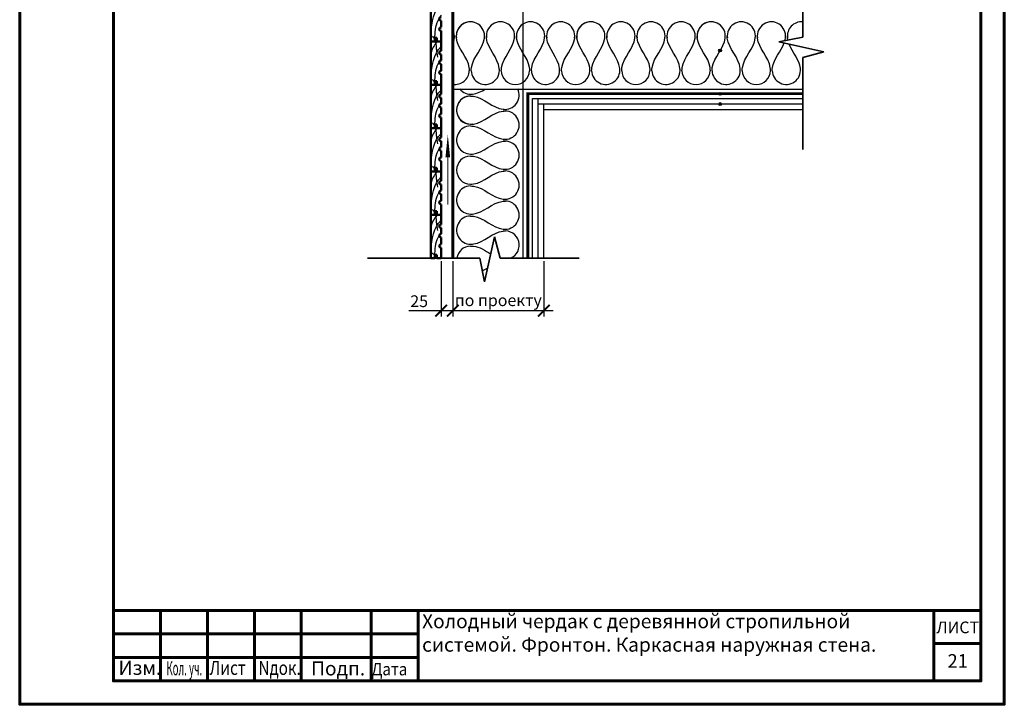
# Model space of a CAD drawing. Units: millimetres. Extents: x 19330 to 21430, y 27918 to 30888.
# Drawn here: x 19330 to 21430, y 27918 to 29379 of the extents above; entities that cross this region are included whole.
import ezdxf

# ---------------------------------------------------------------- set-up
doc = ezdxf.new("R2010")
doc.units = ezdxf.units.MM
doc.linetypes.add('ACAD_ISO02W100', pattern=[15, 12, -3])
for name, color, linetype, lineweight in [('вентиляция', 200, 'Continuous', 25), ('ГКЛВ', 7, 'Continuous', 30), ('текст', 7, 'Continuous', 25)]:
    doc.layers.add(name, color=color, linetype=linetype, lineweight=lineweight)
for name, color, linetype, lineweight, true_color in [('деревяшки', 7, 'Continuous', 50, 0x9c6b30), ('деревяшки 02', 7, 'Continuous', 25, 0x9c6b30), ('пароизоляционная пленка ТехноНИКОЛЬ', 7, 'Continuous', 100, 0x0f8558), ('размеры', 7, 'Continuous', 25, 0x007243), ('утеплитель ТЕХНО', 7, 'Continuous', 25, 0xe2b007), ('штриховка', 7, 'Continuous', 25, 0x887142)]:
    doc.layers.add(name, color=color, linetype=linetype, lineweight=lineweight, true_color=true_color)
doc.layers.add('Суппер диффузионная пленка ТехноНИКОЛЬ', color=10, linetype='ACAD_ISO02W100')
doc.styles.add('GOST 2.304', font='CS_Gost2304.shx')
doc.dimstyles.new('SPDS', dxfattribs={"dimscale": 100, "dimtxt": 2.5, "dimasz": 2.5, "dimexe": 1.25, "dimexo": 0.625, "dimtad": 1, "dimdec": 0, "dimrnd": 0.001, "dimtxsty": 'GOST 2.304', "dimblk": 'ARCHTICK', "dimblk1": 'ARCHTICK', "dimblk2": 'ARCHTICK', "dimcen": 2.5, "dimdle": 2, "dimadec": 0, "dimazin": 2, "dimtfac": 0.75, "dimtdec": 4, "dimtmove": 1, "dimatfit": 3, "dimfxl": 1, "dimtolj": 1, "dimarcsym": 1})

# ---------------------------------------------------------------- blocks, each defined once
blk = doc.blocks.new('_ArchTick')
at = {"color": 0, "linetype": 'ByBlock', "const_width": 0.15}
blk.add_lwpolyline([(-0.5, -0.5), (0.5, 0.5)], dxfattribs=at)
blk = doc.blocks.new('*D13')
at = {"layer": 'DEFPOINTS', "color": 0, "transparency": 16777216}
for p in [(20254.2, 28870), (20448.2, 28870.3), (20254.2, 28758.2)]:
    blk.add_point(p, dxfattribs=at)
at = {"layer": 'размеры', "color": 0, "lineweight": -2, "transparency": 16777216}
for p, q in [((20254.2, 28863.7), (20254.2, 28745.7)), ((20448.2, 28864), (20448.2, 28745.7)), ((20468.2, 28758.2), (20234.2, 28758.2))]:
    blk.add_line(p, q, dxfattribs=at)
at = {"layer": 'размеры', "color": 0, "lineweight": -2, "transparency": 16777216, "xscale": 25, "yscale": 25, "zscale": 25, "rotation": 180}
blk.add_blockref('_ArchTick', (20254.2, 28758.2), dxfattribs=at)
at = {"layer": 'размеры', "color": 0, "lineweight": -2, "transparency": 16777216, "xscale": 25, "yscale": 25, "zscale": 25}
blk.add_blockref('_ArchTick', (20448.2, 28758.2), dxfattribs=at)
at = {"layer": 'размеры', "color": 1, "transparency": 16777216, "insert": (20351.2, 28780.4), "char_height": 25, "attachment_point": 5, "style": 'GOST 2.304'}
blk.add_mtext('\\A1;по проекту', dxfattribs=at)
blk = doc.blocks.new('*D14')
at = {"layer": 'DEFPOINTS', "color": 0, "transparency": 16777216}
for p in [(20229.2, 28870), (20254.2, 28863.7), (20229.2, 28758.2)]:
    blk.add_point(p, dxfattribs=at)
at = {"layer": 'размеры', "color": 0, "lineweight": -2, "transparency": 16777216}
for p, q in [((20229.2, 28863.7), (20229.2, 28745.7)), ((20254.2, 28857.5), (20254.2, 28745.7)), ((20229.2, 28758.2), (20160.6, 28758.2)), ((20274.2, 28758.2), (20229.2, 28758.2))]:
    blk.add_line(p, q, dxfattribs=at)
at = {"layer": 'размеры', "color": 0, "lineweight": -2, "transparency": 16777216, "xscale": 25, "yscale": 25, "zscale": 25, "rotation": 180}
blk.add_blockref('_ArchTick', (20229.2, 28758.2), dxfattribs=at)
at = {"layer": 'размеры', "color": 0, "lineweight": -2, "transparency": 16777216, "xscale": 25, "yscale": 25, "zscale": 25}
blk.add_blockref('_ArchTick', (20254.2, 28758.2), dxfattribs=at)
at = {"layer": 'размеры', "color": 1, "transparency": 16777216, "insert": (20182.4, 28778.4), "char_height": 25, "attachment_point": 5, "style": 'GOST 2.304'}
blk.add_mtext('\\A1;25', dxfattribs=at)
blk = doc.blocks.new('A$C3FC26361')
at = {"layer": 'текст', "ltscale": 100}
blk.add_hatch(color=256, dxfattribs=at).paths.add_polyline_path([(3, 0, 1), (-3, 0, 1)])
blk.add_circle((0, 0), 3, dxfattribs=at)

msp = doc.modelspace()

# ---------------------------------------------------------------- linework, layer by layer
at = {"lineweight": 60}
for p, q in [((19530.4, 28118.3), (21380.4, 28118.3)), ((21380.4, 28118.3), (19530.4, 28118.3)), ((19630.9, 28118.3), (19630.9, 27968.3)), ((19730.9, 28118.3), (19730.9, 27968.3)), ((19830.9, 28118.3), (19830.9, 27968.3)), ((19930.9, 28118.3), (19930.9, 27968.3)), ((20080.4, 28118.3), (20080.4, 27968.3)), ((20180.4, 28118.3), (20180.4, 27968.3)), ((21280.4, 28118.3), (21280.4, 27968.3)), ((19530.4, 28068.3), (20180.4, 28068.3)), ((21380.4, 28048.3), (21280.4, 28048.3)), ((19530.4, 28018.3), (20180.4, 28018.3))]:
    msp.add_line(p, q, dxfattribs=at)
at = {"lineweight": 60, "ltscale": 0.02}
msp.add_lwpolyline([(19530.4, 30838.3), (21380.4, 30838.3), (21380.4, 27968.3), (19530.4, 27968.3)], close=True, dxfattribs=at)
at = {"layer": 'DEFPOINTS', "lineweight": 60}
msp.add_lwpolyline([(19330.4, 30888.3), (21430.4, 30888.3), (21430.4, 27918.3), (19330.4, 27918.3)], close=True, dxfattribs=at)
at = {"layer": 'вентиляция', "ltscale": 30}
msp.add_lwpolyline([(20243.5, 29085.6, 10, 0, 0), (20243.5, 29133.6, 0, 0, 0)], format="xyseb", dxfattribs=at)
at = {"layer": 'вентиляция', "ltscale": 30, "const_width": 2}
msp.add_lwpolyline([(20243.5, 28984.1), (20243.5, 29085.6)], dxfattribs=at)
at = {"layer": 'ГКЛВ', "ltscale": 30}
for p, q in [((20424.2, 28870.3), (20424.2, 29211.2)), ((20424.2, 29211.2), (21000.4, 29211.2)), ((20436.2, 28870.3), (20436.2, 29211.2)), ((20436.2, 29199.2), (21000.4, 29199.2)), ((20448.2, 28870.3), (20448.2, 29199.2)), ((20448.2, 29187.2), (21000.4, 29187.2))]:
    msp.add_line(p, q, dxfattribs=at)
at = {"layer": 'деревяшки', "ltscale": 30}
for p, q in [((20207.2, 29332.9), (20207.2, 29425.4)), ((20229.2, 29377), (20229.2, 29362.8)), ((20218.2, 29340.3), (20216.2, 29340.3)), ((20216.2, 29340.3), (20216.2, 29332.9)), ((20218.2, 29340.3), (20220.2, 29340.3)), ((20220.2, 29340.3), (20220.2, 29332.9)), ((20229.2, 29355.1), (20229.2, 29332.9)), ((20207.2, 29240.3), (20207.2, 29332.9)), ((20216.2, 29332.9), (20207.2, 29332.9)), ((20229.2, 29332.9), (20220.2, 29332.9)), ((20229.2, 29332.9), (20229.2, 29312.4)), ((20229.2, 29304.8), (20229.2, 29292.1)), ((20229.2, 29284.5), (20229.2, 29270.3)), ((20229.2, 29262.6), (20229.2, 29240.3)), ((20207.2, 29147.8), (20207.2, 29240.3)), ((20216.2, 29240.3), (20207.2, 29240.3)), ((20218.2, 29247.8), (20216.2, 29247.8)), ((20216.2, 29247.8), (20216.2, 29240.3)), ((20218.2, 29247.8), (20220.2, 29247.8)), ((20220.2, 29247.8), (20220.2, 29240.3)), ((20229.2, 29240.3), (20220.2, 29240.3)), ((20229.2, 29240.3), (20229.2, 29219.9)), ((20229.2, 29212.2), (20229.2, 29199.6)), ((20229.2, 29191.9), (20229.2, 29177.7)), ((20229.2, 29170.1), (20229.2, 29147.8)), ((20218.2, 29155.3), (20216.2, 29155.3)), ((20216.2, 29155.3), (20216.2, 29147.8)), ((20218.2, 29155.3), (20220.2, 29155.3)), ((20220.2, 29155.3), (20220.2, 29147.8)), ((20207.2, 29055.3), (20207.2, 29147.8)), ((20216.2, 29147.8), (20207.2, 29147.8)), ((20229.2, 29147.8), (20220.2, 29147.8)), ((20229.2, 29147.8), (20229.2, 29127.4)), ((20229.2, 29119.7), (20229.2, 29107.1)), ((20229.2, 29099.4), (20229.2, 29085.2)), ((20229.2, 29077.5), (20229.2, 29055.3)), ((20207.2, 28962.8), (20207.2, 29055.3)), ((20216.2, 29055.3), (20207.2, 29055.3)), ((20218.2, 29062.8), (20216.2, 29062.8)), ((20216.2, 29062.8), (20216.2, 29055.3)), ((20218.2, 29062.8), (20220.2, 29062.8)), ((20220.2, 29062.8), (20220.2, 29055.3)), ((20229.2, 29055.3), (20220.2, 29055.3)), ((20229.2, 29055.3), (20229.2, 29034.9)), ((20229.2, 29027.2), (20229.2, 29014.6)), ((20229.2, 29006.9), (20229.2, 28992.7)), ((20229.2, 28985), (20229.2, 28962.8)), ((20207.2, 28870.3), (20207.2, 28962.8)), ((20216.2, 28962.8), (20207.2, 28962.8)), ((20218.2, 28970.3), (20216.2, 28970.3)), ((20216.2, 28970.3), (20216.2, 28962.8)), ((20218.2, 28970.3), (20220.2, 28970.3)), ((20220.2, 28970.3), (20220.2, 28962.8)), ((20229.2, 28962.8), (20220.2, 28962.8)), ((20229.2, 28962.8), (20229.2, 28942.4)), ((20229.2, 28934.7), (20229.2, 28922.1)), ((20229.2, 28914.4), (20229.2, 28900.2)), ((20218.2, 28877.7), (20216.2, 28877.7)), ((20216.2, 28877.7), (20216.2, 28870.3)), ((20218.2, 28877.7), (20220.2, 28877.7)), ((20220.2, 28877.7), (20220.2, 28870.3)), ((20229.2, 28892.5), (20229.2, 28870.3)), ((20216.2, 28870.3), (20207.2, 28870.3)), ((20229.2, 28870.3), (20220.2, 28870.3))]:
    msp.add_line(p, q, dxfattribs=at)
for centre in [(20229.2, 29380.8), (20229.2, 29358.9), (20229.2, 29308.6), (20229.2, 29288.3), (20229.2, 29266.4), (20229.2, 29216.1), (20229.2, 29195.8), (20229.2, 29173.9), (20229.2, 29123.6), (20229.2, 29103.3), (20229.2, 29081.4), (20229.2, 29031.1), (20229.2, 29010.7), (20229.2, 28988.9), (20229.2, 28938.5), (20229.2, 28918.2), (20229.2, 28896.3)]:
    msp.add_arc(centre, 3.84, 90, 270, dxfattribs=at)
at = {"layer": 'деревяшки 02', "ltscale": 30}
for p, q in [((20404.2, 28870.3), (20404.2, 29481.2)), ((20254.2, 29231.2), (21000.4, 29231.2))]:
    msp.add_line(p, q, dxfattribs=at)
at = {"layer": 'пароизоляционная пленка ТехноНИКОЛЬ', "ltscale": 30, "const_width": 6}
msp.add_lwpolyline([(21000.4, 29221.2), (20414.2, 29221.2), (20414.2, 28870.3)], dxfattribs=at)
at = {"layer": 'размеры', "lineweight": 35}
for p, q in [((21000.4, 29606), (21000.4, 29341.7)), ((21000.4, 29341.7), (20949.7, 29331.9)), ((20949.7, 29331.9), (21045.6, 29310.5)), ((21045.6, 29310.5), (21000.4, 29298.2)), ((21000.4, 29298.2), (21000.4, 29102.2)), ((20321.5, 28819.6), (20343, 28915.5)), ((20343, 28915.5), (20355.2, 28870.3)), ((20072.2, 28870.3), (20311.8, 28870.3)), ((20311.8, 28870.3), (20321.5, 28819.6)), ((20355.2, 28870.3), (20523.5, 28870.3))]:
    msp.add_line(p, q, dxfattribs=at)
at = {"layer": 'Суппер диффузионная пленка ТехноНИКОЛЬ', "ltscale": 10, "const_width": 6}
msp.add_lwpolyline([(20254.2, 28870.3), (20254.2, 29431.2), (21000.4, 29431.2)], dxfattribs=at)
at = {"layer": 'утеплитель ТЕХНО'}
for centre, start, end in [((20291.7, 29344.4), 73.1912, 188.2615), ((20291.7, 29344.4), 351.7385, 188.2615), ((20355.9, 29344.4), 351.7385, 188.2615), ((20420.1, 29344.4), 351.7385, 188.2615), ((20484.3, 29344.4), 351.7385, 188.2615), ((20548.5, 29344.4), 73.1912, 188.2615), ((20548.5, 29344.4), 351.7385, 188.2615), ((20612.7, 29344.4), 351.7385, 188.2615), ((20676.9, 29344.4), 351.7385, 188.2615), ((20741.1, 29344.4), 351.7385, 188.2615), ((20805.3, 29344.4), 73.1912, 188.2615), ((20805.3, 29344.4), 351.7385, 188.2615), ((20869.5, 29344.4), 351.7385, 188.2615), ((20933.7, 29344.4), 351.7385, 188.2615), ((20997.9, 29344.4), 85.313, 188.2615), ((20227.5, 29343.2), 351.7385, 27.6742), ((20323.5, 29271), 181.3521, 7.2727), ((20452, 29271), 181.3521, 7.2727), ((20580.4, 29271), 181.3521, 7.2727), ((20708.8, 29271), 181.3521, 7.2727), ((20837.2, 29271), 181.3521, 7.2727), ((20965.6, 29271), 181.3521, 7.2727), ((20259.3, 29271), 260.0875, 358.6479), ((20387.7, 29271), 181.3521, 358.6479), ((20516.2, 29271), 181.3521, 358.6479), ((20644.6, 29271), 181.3521, 358.6479), ((20773, 29271), 181.3521, 358.6479), ((20901.4, 29271), 181.3521, 358.6479), ((20292.4, 29186.5), 91.3521, 277.2727), ((20292.4, 29186), 91.3521, 268.6479), ((20292.4, 29250.2), 219.0149, 277.2727), ((20365.7, 29217.9), 261.7385, 26.3006), ((20365.7, 29154.1), 261.7385, 98.2615), ((20365.7, 29154.1), 261.7385, 98.2615), ((20292.4, 29122.3), 91.3521, 277.2727), ((20365.7, 29089.9), 261.7385, 98.2615), ((20292.4, 29058.1), 91.3521, 268.6479), ((20365.7, 29026.2), 261.7385, 98.2615), ((20292.4, 28994.3), 91.3521, 277.2727), ((20365.7, 28962), 261.7385, 98.2615), ((20292.4, 28930.1), 91.3521, 277.2727), ((20365.7, 28898.2), 291.8654, 98.2615), ((20292.4, 28865.9), 91.3521, 171.6893)]:
    msp.add_arc(centre, 30.1, start, end, dxfattribs=at)
for points, knots in [([(20254.2, 29326.6), (20255.7, 29330.6), (20257.3, 29336.2), (20257.5, 29342.2), (20257.6, 29343.8)], [62.574385, 62.574385, 62.574385, 62.574385, 75.461776, 80.409413, 80.409413, 80.409413, 80.409413]), ([(20962.5, 29334.4), (20963, 29336.2), (20963.6, 29339.7), (20963.8, 29343.3), (20963.8, 29345)], [69.619762, 69.619762, 69.619762, 69.619762, 75.461776, 80.409413, 80.409413, 80.409413, 80.409413]), ([(20968.8, 29335.6), (20968.5, 29337), (20968, 29340.1), (20967.8, 29343.3), (20967.8, 29345)], [70.647928, 70.647928, 70.647928, 70.647928, 75.222401, 80.170038, 80.170038, 80.170038, 80.170038]), ([(20935.4, 29270.3), (20935.6, 29272.5), (20936.8, 29294), (20954.5, 29311.5), (20961, 29329.4)], [0, 0, 0, 0, 6.592733, 64.327399, 64.327399, 64.327399, 64.327399]), ([(20995.7, 29270.3), (20995.6, 29271.9), (20995, 29292.5), (20978.5, 29309.4), (20971.4, 29327)], [0, 0, 0, 0, 4.521905, 61.60639, 61.60639, 61.60639, 61.60639]), ([(20291.7, 29220.1), (20293.2, 29220.1), (20304.9, 29220.5), (20315.4, 29226), (20324.4, 29231.2)], [0, 0, 0, 0, 4.521905, 34.85423, 34.85423, 34.85423, 34.85423]), ([(20291.7, 28896), (20293.9, 28896.1), (20309.6, 28896.2), (20323, 28886.5), (20334.9, 28879.3)], [0, 0, 0, 0, 6.569415, 46.715842, 46.715842, 46.715842, 46.715842])]:
    msp.add_open_spline(points, degree=3, knots=knots, dxfattribs=at)
for points in [[(20289.9, 29270.3), (20289.4, 29276.9), (20261.8, 29340), (20261.5, 29345)], [(20293.4, 29270.3), (20294, 29276.9), (20321.5, 29340), (20321.8, 29345)], [(20353.7, 29270.3), (20353.4, 29274.9), (20326, 29340), (20325.7, 29345)], [(20357.6, 29270.3), (20358.2, 29276.9), (20385.7, 29340), (20386, 29345)], [(20418.3, 29270.3), (20417.8, 29276.9), (20390.2, 29340), (20389.9, 29345)], [(20421.8, 29270.3), (20422.4, 29276.9), (20449.9, 29340), (20450.2, 29345)], [(20482.1, 29270.3), (20481.8, 29274.9), (20454.5, 29340), (20454.1, 29345)], [(20486, 29270.3), (20486.6, 29276.9), (20514.1, 29340), (20514.4, 29345)], [(20546.7, 29270.3), (20546.2, 29276.9), (20518.7, 29340), (20518.3, 29345)], [(20550.2, 29270.3), (20550.8, 29276.9), (20578.3, 29340), (20578.6, 29345)], [(20610.5, 29270.3), (20610.2, 29274.9), (20582.9, 29340), (20582.5, 29345)], [(20614.4, 29270.3), (20615, 29276.9), (20642.5, 29340), (20642.8, 29345)], [(20675.1, 29270.3), (20674.6, 29276.9), (20647.1, 29340), (20646.7, 29345)], [(20678.6, 29270.3), (20679.2, 29276.9), (20706.7, 29340), (20707, 29345)], [(20738.9, 29270.3), (20738.7, 29274.9), (20711.3, 29340), (20711, 29345)], [(20742.8, 29270.3), (20743.4, 29276.9), (20770.9, 29340), (20771.2, 29345)], [(20803.5, 29270.3), (20803, 29276.9), (20775.5, 29340), (20775.2, 29345)], [(20807, 29270.3), (20807.6, 29276.9), (20835.1, 29340), (20835.4, 29345)], [(20867.3, 29270.3), (20867.1, 29274.9), (20839.7, 29340), (20839.4, 29345)], [(20871.2, 29270.3), (20871.8, 29276.9), (20899.3, 29340), (20899.6, 29345)], [(20931.9, 29270.3), (20931.4, 29276.9), (20903.9, 29340), (20903.6, 29345)], [(20291.7, 29216.1), (20298.3, 29215.6), (20361.4, 29188.1), (20366.3, 29187.8)], [(20291.7, 29155.9), (20298.3, 29156.5), (20361.4, 29184), (20366.3, 29184.3)], [(20291.7, 29152.4), (20298.3, 29151.8), (20361.4, 29124.3), (20366.3, 29124)], [(20291.7, 29152.4), (20298.3, 29151.8), (20361.4, 29124.3), (20366.3, 29124)], [(20291.7, 29092.1), (20296.2, 29092.4), (20361.4, 29119.8), (20366.3, 29120.1)], [(20291.7, 29088.2), (20298.3, 29087.6), (20361.4, 29060.1), (20366.3, 29059.8)], [(20291.7, 29027.9), (20298.3, 29028.5), (20361.4, 29056), (20366.3, 29056.3)], [(20291.7, 29024.4), (20298.3, 29023.9), (20361.4, 28996.4), (20366.3, 28996.1)], [(20291.7, 28964.2), (20296.2, 28964.4), (20361.4, 28991.8), (20366.3, 28992.1)], [(20291.7, 28960.2), (20298.3, 28959.7), (20361.4, 28932.2), (20366.3, 28931.9)], [(20291.7, 28900), (20298.3, 28900.5), (20361.4, 28928.1), (20366.3, 28928.4)]]:
    msp.add_spline(points, degree=3, dxfattribs=at)
for points in [[(20317, 28843), (20320.8, 28844.9), (20324.5, 28847.2), (20328.2, 28849.4)], [(20320.9, 28823), (20321.3, 28822.8), (20321.7, 28822.5), (20322.1, 28822.3)]]:
    msp.add_open_spline(points, degree=3, dxfattribs=at)
at = {"layer": 'штриховка', "ltscale": 30}
for points in [[(20207.2, 29349.7), (20208.8, 29373.4), (20213.7, 29398.3), (20229.2, 29414.1)], [(20216.2, 29337.3), (20214.3, 29339.5), (20212.6, 29341.8), (20210.8, 29344.1)], [(20207.2, 29331.6), (20207.4, 29332), (20207.7, 29332.4), (20208, 29332.9)], [(20207.2, 29257.2), (20208.8, 29280.9), (20213.7, 29305.8), (20229.2, 29321.6)], [(20207.2, 29239.1), (20207.4, 29239.5), (20207.7, 29239.9), (20208, 29240.3)], [(20216.2, 29244.8), (20214.3, 29247), (20212.6, 29249.3), (20210.8, 29251.6)], [(20207.2, 29164.7), (20208.8, 29188.4), (20213.7, 29213.3), (20229.2, 29229)], [(20216.2, 29152.3), (20214.3, 29154.5), (20212.6, 29156.8), (20210.8, 29159.1)], [(20207.2, 29146.6), (20207.4, 29147), (20207.7, 29147.4), (20208, 29147.8)], [(20207.2, 29072.2), (20208.8, 29095.9), (20213.7, 29120.8), (20229.2, 29136.5)], [(20216.2, 29059.8), (20214.3, 29062), (20212.6, 29064.3), (20210.8, 29066.6)], [(20207.2, 29054), (20207.4, 29054.5), (20207.7, 29054.9), (20208, 29055.3)], [(20207.2, 28979.7), (20208.8, 29003.4), (20213.7, 29028.3), (20229.2, 29044)], [(20207.2, 28961.5), (20207.4, 28961.9), (20207.7, 28962.4), (20208, 28962.8)], [(20216.2, 28967.3), (20214.3, 28969.5), (20212.6, 28971.8), (20210.8, 28974)], [(20207.2, 28887.1), (20208.8, 28910.8), (20213.7, 28935.7), (20229.2, 28951.5)], [(20216.2, 28874.8), (20214.3, 28876.9), (20212.6, 28879.2), (20210.8, 28881.5)], [(20321.9, 28821.4), (20321.7, 28821.5), (20321.4, 28821.6), (20321.1, 28821.7)]]:
    msp.add_open_spline(points, degree=3, dxfattribs=at)
for points, knots in [([(20229.2, 29388.6), (20225.6, 29383.3), (20216.2, 29366.3), (20214.8, 29346.7), (20215.6, 29332.9)], [33.417954, 33.417954, 33.417954, 33.417954, 52.661609, 93.430394, 93.430394, 93.430394, 93.430394]), ([(20221.5, 29332.9), (20221, 29332.4), (20214.6, 29325.4), (20210.3, 29316.7), (20207.2, 29307.9)], [35.17322, 35.17322, 35.17322, 35.17322, 37.197582, 64.660457, 64.660457, 64.660457, 64.660457]), ([(20229.2, 29296.1), (20225.6, 29290.8), (20216.2, 29273.7), (20214.8, 29254.2), (20215.6, 29240.3)], [33.417954, 33.417954, 33.417954, 33.417954, 52.661609, 93.430394, 93.430394, 93.430394, 93.430394]), ([(20221.5, 29240.3), (20221, 29239.9), (20214.6, 29232.9), (20210.3, 29224.2), (20207.2, 29215.4)], [35.17322, 35.17322, 35.17322, 35.17322, 37.197582, 64.660457, 64.660457, 64.660457, 64.660457]), ([(20229.2, 29203.6), (20225.6, 29198.3), (20216.2, 29181.2), (20214.8, 29161.7), (20215.6, 29147.8)], [33.417954, 33.417954, 33.417954, 33.417954, 52.661609, 93.430394, 93.430394, 93.430394, 93.430394]), ([(20221.5, 29147.8), (20221, 29147.3), (20214.6, 29140.4), (20210.3, 29131.7), (20207.2, 29122.9)], [35.17322, 35.17322, 35.17322, 35.17322, 37.197582, 64.660457, 64.660457, 64.660457, 64.660457]), ([(20229.2, 29111), (20225.6, 29105.7), (20216.2, 29088.7), (20214.8, 29069.1), (20215.6, 29055.3)], [33.417954, 33.417954, 33.417954, 33.417954, 52.661609, 93.430394, 93.430394, 93.430394, 93.430394]), ([(20221.5, 29055.3), (20221, 29054.8), (20214.6, 29047.9), (20210.3, 29039.2), (20207.2, 29030.4)], [35.17322, 35.17322, 35.17322, 35.17322, 37.197582, 64.660457, 64.660457, 64.660457, 64.660457]), ([(20229.2, 29018.5), (20225.6, 29013.2), (20216.2, 28996.2), (20214.8, 28976.6), (20215.6, 28962.8)], [33.417954, 33.417954, 33.417954, 33.417954, 52.661609, 93.430394, 93.430394, 93.430394, 93.430394]), ([(20221.5, 28962.8), (20221, 28962.3), (20214.6, 28955.3), (20210.3, 28946.6), (20207.2, 28937.9)], [35.17322, 35.17322, 35.17322, 35.17322, 37.197582, 64.660457, 64.660457, 64.660457, 64.660457]), ([(20229.2, 28926), (20225.6, 28920.7), (20216.2, 28903.7), (20214.8, 28884.1), (20215.6, 28870.3)], [33.417954, 33.417954, 33.417954, 33.417954, 52.661609, 93.430394, 93.430394, 93.430394, 93.430394])]:
    msp.add_open_spline(points, degree=3, knots=knots, dxfattribs=at)
for points in [[(20222.3, 29299.1), (20219.7, 29317.6), (20217.3, 29336.3)], [(20222.3, 29206.6), (20219.7, 29225.1), (20217.3, 29243.8)], [(20222.3, 29114.1), (20219.7, 29132.6), (20217.3, 29151.3)], [(20222.3, 29021.5), (20219.7, 29040), (20217.3, 29058.8)], [(20222.3, 28929), (20219.7, 28947.5), (20217.3, 28966.3)]]:
    msp.add_spline(points, degree=3, dxfattribs=at)

# ---------------------------------------------------------------- block references
at = {"layer": 'штриховка', "ltscale": 100}
for p in [(20824.2, 29313.4), (20824.4, 29221), (20824.4, 29199.1)]:
    msp.add_blockref('A$C3FC26361', p, dxfattribs=at)

# ---------------------------------------------------------------- texts
at = {"lineweight": -2, "ltscale": 100, "style": 'GOST 2.304'}
for s, height, p in [('ЛИСТ', 25, (21285.5, 28069.9)), ('21', 28.8, (21309.3, 27996.5, 157.5))]:
    msp.add_text(s, height=height, dxfattribs=at).set_placement(p)
at = {"lineweight": -2, "ltscale": 0.02, "style": 'GOST 2.304'}
for s, p in [('Изм.', (19541.2, 27981.1)), ('Подп.', (19952, 27979.9))]:
    msp.add_text(s, height=30, dxfattribs=at).set_placement(p)
for s, height, width, p in [('Кол. уч.', 30, 0.5, (19643.5, 27980.2)), ('Лист', 30, 0.8, (19735.3, 27981)), ('Nдок.', 30, 0.8, (19839.6, 27981)), ('Дата', 26.49, 0.9, (20080.8, 27980.1))]:
    msp.add_text(s, height=height, dxfattribs=dict(at, width=width)).set_placement(p)
at = {"ltscale": 100, "insert": (20188.7, 28110.6), "char_height": 30, "attachment_point": 1, "style": 'GOST 2.304'}
msp.add_mtext_dynamic_manual_height_columns('Холодный чердак с деревянной стропильной системой. Фронтон. Каркасная наружная стена.', width=1091.758, gutter_width=1250, heights=[152.5], dxfattribs=at)

# ---------------------------------------------------------------- dimensions: what is measured, and where the dimension line sits
at = {"layer": 'размеры'}
dim = msp.add_linear_dim(base=(20229.2, 28758.2), p1=(20254.2, 28863.7), p2=(20229.2, 28870), dimstyle='SPDS', override={"dimscale": 10, "dimsah": 1, "dimclrt": 1, "dimtmove": 0}, dxfattribs=at)
dim.commit()
dim.dimension.update_dxf_attribs({"geometry": '*D14', "text_midpoint": (20182.4, 28778.4)})
dim = msp.add_linear_dim(base=(20254.2, 28758.2), p1=(20448.2, 28870.3), p2=(20254.2, 28870), text='по проекту', dimstyle='SPDS', override={"dimscale": 10, "dimsah": 1, "dimclrt": 1, "dimtmove": 0}, dxfattribs=at)
dim.commit()
dim.dimension.update_dxf_attribs({"geometry": '*D13', "text_midpoint": (20351.2, 28758.2), "dimtype": 160})

doc.saveas('drawing.dxf')
